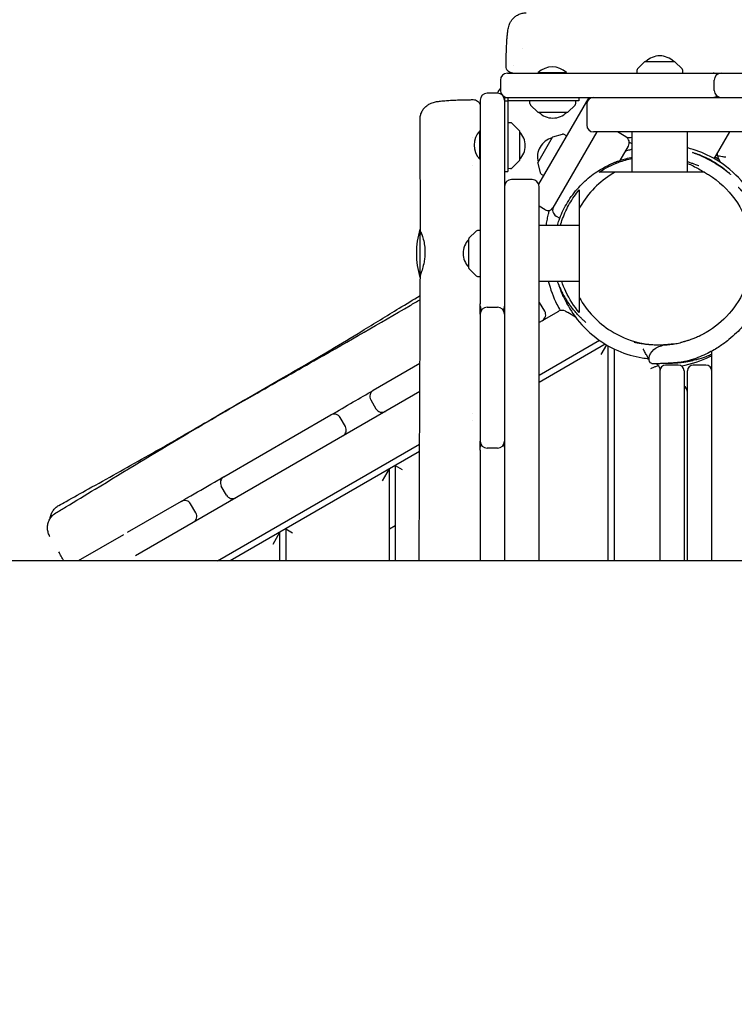
# Model space of a CAD drawing. Units: millimetres. Extents: x -6941 to 9454, y -8366 to 3513.
# Drawn here: x -1878 to -1258, y -652 to 202 of the extents above; entities that cross this region are included whole.
import ezdxf

# ---------------------------------------------------------------- set-up
doc = ezdxf.new("R2010")
doc.units = ezdxf.units.MM
doc.header["$LTSCALE"] = 20
doc.layers.add('2d', color=230, linetype='Continuous')
doc.layers.add('EN-Free_Space_Hatch', color=10, linetype='Continuous')

msp = doc.modelspace()

# ---------------------------------------------------------------- hatches: boundary and pattern name
at = {"layer": 'EN-Free_Space_Hatch'}
h = msp.add_hatch(dxfattribs=at)
h.set_pattern_fill('ANSI31', color=256, scale=100)
h.set_pattern_definition([(224.993, (7455.4, -2957.5), (224.479, -224.534), [])])
edge = h.paths.add_edge_path()
edge.add_arc((463.68, -6501.93), 1000, 0, 60.0019, ccw=False)
edge.add_arc((463.68, -6501.93), 1000, -119.9981, 0, ccw=False)
edge.add_line((-36.29, -7367.98), (-2610.13, -5882.08))
edge.add_line((-2610.13, -5882.08), (-1610.18, -4150))
edge.add_line((-1610.18, -4150), (963.65, -5635.89))
edge = h.paths.add_edge_path()
edge.add_arc((7454.32, -1957.5), 1000, 0, 90.10646, ccw=False)
edge.add_arc((7454.32, -1957.5), 1000, -89.93876, 0, ccw=False)
edge.add_line((7455.39, -2957.5), (4070.77, -2957.09))
edge.add_line((4070.77, -2957.09), (4071.01, -957.91))
edge.add_line((4071.01, -957.91), (7452.47, -957.5))
edge = h.paths.add_edge_path()
edge.add_arc((2498.99, 1458.68), 500, 0, 360)

# ---------------------------------------------------------------- linework, layer by layer
at = {"layer": '2d'}
for p, q in [((-1335.64, 165.85), (-1341.82, 159.67)), ((-1335.28, 166), (-1309.7, 166)), ((-1303.16, 159.67), (-1309.34, 165.85)), ((-1454.9, 156), (-1278.38, 156)), ((-1428.23, 156.5), (-1403.58, 156.5)), ((-1428.23, 156), (-1428.23, 156.5)), ((-1403.58, 156), (-1403.58, 156.5)), ((-1342.41, 158.32), (-1342.49, 156)), ((-1302.49, 156), (-1302.57, 158.32)), ((-1269.22, 156), (-1158.87, 156)), ((-1460.9, 150), (-1460.9, 141)), ((-1275.22, 141), (-1275.22, 150)), ((-1463.4, 138.5), (-1472.4, 138.5)), ((-1478.4, 132.5), (-1478.4, -44.32)), ((-1457.4, 135), (-1457.4, -267.5)), ((-1457.4, 135), (-318.02, 135)), ((-1457.4, 132), (-1454.52, 132)), ((-1454.4, 135), (-1454.4, 70.5)), ((-1392.9, 132), (-1454.4, 132)), ((-1435.32, 129.68), (-1435.4, 132)), ((-1428.55, 122.15), (-1434.74, 128.33)), ((-1384.18, 135), (-1427.74, 59.55)), ((-1402.26, 122.15), (-1396.07, 128.33)), ((-1395.49, 129.68), (-1395.4, 132)), ((-1392.9, 135), (-1392.9, 132)), ((-1385.96, 129), (-1385.96, 111)), ((-1428.2, 122), (-1402.61, 122)), ((-1452.08, 112.92), (-1454.4, 113)), ((-1444.55, 106.15), (-1450.74, 112.33)), ((-1478.9, 81.18), (-1478.9, 105.83)), ((-1478.4, 105.83), (-1478.9, 105.83)), ((-1444.4, 105.79), (-1444.4, 80.21)), ((-1415.4, 100.63), (-1406.95, 102.89)), ((-1377.25, 105), (-1415.26, 39.18)), ((-1403.44, 101.64), (-1405.49, 102.73)), ((-318.19, 105), (-1379.96, 105)), ((-1351.97, 100.79), (-1359.27, 105)), ((-1346.64, 105), (-1346.64, 70)), ((-1298.34, 70), (-1298.34, 105)), ((-1275.2, 81.75), (-1261.78, 105)), ((-1428.5, 78.24), (-1415.71, 100.4)), ((-1349, 96.19), (-1346.64, 94.82)), ((-1356.87, 80.3), (-1349.78, 92.59)), ((-1478.4, 81.18), (-1478.9, 81.18)), ((-1444.55, 79.85), (-1450.74, 73.67)), ((-1428.55, 77.86), (-1426.28, 69.41)), ((-1269.36, 78.13), (-1271.6, 82)), ((-1457.4, 70.5), (-1454.4, 70.5)), ((-1452.08, 73.08), (-1454.4, 73)), ((-1283.67, 70), (-1361.13, 70)), ((-1433.4, 63.56), (-1451.4, 63.56)), ((-1425.41, 68.23), (-1423.44, 67)), ((-1427.4, -267.5), (-1427.4, 57.56)), ((-1422.09, 37.35), (-1427.4, 40.42)), ((-1392.4, 38.73), (-1392.4, -38.73)), ((-1412.56, 31.85), (-1409.4, 30.02)), ((-1530.9, 20.48), (-1530.9, -21.52)), ((-1482.07, 18.81), (-1488.26, 12.62)), ((-1478.4, 19.48), (-1480.73, 19.4)), ((-1392.4, 23.63), (-1427.4, 23.63)), ((-1530.9, 16.48), (-1529.38, 16.48)), ((-1488.4, -13.32), (-1488.4, 12.27)), ((-1488.26, -13.67), (-1482.07, -19.86)), ((-1530.9, -17.52), (-1529.78, -17.52)), ((-1480.73, -20.44), (-1478.4, -20.52)), ((-1427.4, -24.67), (-1392.4, -24.67)), ((-1472.4, -47.18), (-1463.4, -47.18)), ((-1410.4, -50.81), (-1427.4, -60.62)), ((-1422.4, -50.8), (-1426.9, -43.01)), ((-1478.4, -53.18), (-1478.4, -163.53)), ((-1395.74, -55.81), (-1402.4, -51.96)), ((-1427.4, -106.23), (-1374.97, -75.96)), ((-1369.8, -79.33), (-1427.4, -112.58)), ((-1373.4, -88.33), (-1368.61, -80.03)), ((-1367.4, -267.5), (-1367.4, -80.72)), ((-1361.9, -267.5), (-1361.9, -83.57)), ((-1277.4, -267.5), (-1277.4, -85.42)), ((-1333.5, -91.74), (-1331.76, -92.75)), ((-1530.78, -96.06), (-1571.36, -119.48)), ((-1325.53, -96.34), (-1325.4, -96.42)), ((-1322.4, -101.61), (-1322.4, -267.5)), ((-1306.4, -97.5), (-1317.4, -97.5)), ((-1301.4, -102.5), (-1301.4, -267.5)), ((-1298.4, -267.5), (-1298.4, -102.5)), ((-1282.4, -97.5), (-1293.4, -97.5)), ((-1530.9, -120.37), (-1777.86, -262.96)), ((-1573.55, -127.68), (-1569.05, -135.47)), ((-1701.19, -194.44), (-1608.3, -140.81)), ((-1595.6, -150.8), (-1600.1, -143.01)), ((-1485.14, -139.57), (-1485.14, -139.57)), ((-1485.14, -145.92), (-1485.14, -145.92)), ((-1706.73, -267.5), (-1531.12, -166.11)), ((-1463.4, -169.53), (-1472.4, -169.53)), ((-1531.15, -172.48), (-1695.73, -267.5)), ((-1478.4, -171.24), (-1478.4, -267.5)), ((-1563.4, -198.03), (-1557.4, -187.64)), ((-1557.4, -267.5), (-1557.4, -187.64)), ((-1552.4, -184.75), (-1552.4, -267.5)), ((-1552.4, -184.75), (-1546.4, -188.22)), ((-1698.89, -210.43), (-1703.39, -202.64)), ((-1738.2, -215.81), (-1785.01, -242.84)), ((-1725.51, -225.8), (-1730.01, -218.01)), ((-1557.4, -239.6), (-1552.4, -236.71)), ((-1788.36, -244.77), (-1827.73, -267.5)), ((-1658.4, -252.88), (-1652.4, -242.49)), ((-1652.4, -267.5), (-1652.4, -242.49)), ((-1647.4, -239.6), (-1647.4, -267.5)), ((-1647.4, -239.6), (-1641.4, -243.06)), ((-319.72, -267.5), (-3323.82, -267.5))]:
    msp.add_line(p, q, dxfattribs=at)
for centre, radius, start, end in [((-1322.49, 154.01), 17, 44.85439, 135.14561), ((-1335.28, 165.5), 0.5, 90, 135), ((-1309.7, 165.5), 0.5, 45, 90), ((-1454.9, 150), 6, 90, 180), ((-1415.9, 143.38), 18, 46.79849, 133.20151), ((-1340.41, 158.25), 2, 135, 178), ((-1304.57, 158.25), 2, 2, 45), ((-1276.04, 150), 6, 55.34594, 90), ((-1269.22, 150), 6, 90, 180), ((-1472.4, 132.5), 6, 90, 180), ((-1463.4, 132.5), 6, 0, 90), ((-1454.9, 141), 6, 180, 270), ((-1269.22, 141), 6, 180, 270), ((-1433.32, 129.75), 2, 182, 225), ((-1397.48, 129.75), 2, 315, 358), ((-1379.96, 129), 6, 90, 180), ((-1276.04, 141), 6, 270, 304.65406), ((-1428.2, 122.5), 0.5, 225, 270), ((-1415.4, 133.99), 17, 224.85439, 315.14561), ((-1402.61, 122.5), 0.5, 270, 315), ((-1452.15, 110.92), 2, 45, 88), ((-1465.78, 93.5), 18, 136.79849, 223.2015), ((-1444.9, 105.79), 0.5, 360, 45), ((-1456.39, 93), 17, 314.85439, 45.14562), ((-1406.43, 100.96), 2, 62, 105), ((-1379.96, 111), 6, 180, 270), ((-1411.72, 83.32), 17, 104.85439, 195.14561), ((-1415.27, 100.15), 0.5, 105, 150), ((-1354.97, 95.59), 6, 330, 60), ((-1348.97, 105.98), 6, 240, 292.86739), ((-1444.9, 80.21), 0.5, 315, 360), ((-1428.07, 77.99), 0.5, 150, 195), ((-1266.4, 85), 6, 187.59196, 210), ((-1452.15, 75.08), 2, 272, 315), ((-1424.35, 69.92), 2, 195, 238), ((-1451.4, 57.56), 6, 90, 180), ((-1433.4, 57.56), 6, 0, 90), ((-1419.59, 41.68), 5, 240, 330), ((-1409.56, 37.04), 6, 150, 240), ((-1458.9, -0.52), 75, 163.7398, 196.26022), ((-1480.66, 17.4), 2, 92, 135), ((-1476.41, -0.52), 17, 134.85439, 225.14561), ((-1487.9, 12.27), 0.5, 135, 180), ((-1487.9, -13.32), 0.5, 180, 225), ((-1480.66, -18.44), 2, 225, 268), ((-1432.1, -46.01), 6, 30, 38.57129), ((-1472.4, -46.36), 6, 180, 214.65406), ((-1472.4, -53.18), 6, 90, 180), ((-1463.4, -53.18), 6, 0, 90), ((-1463.4, -46.36), 6, 325.34594, 0), ((-1427.6, -53.8), 6, 300, 30), ((-1407.4, -56), 6, 60, 120), ((-1317.4, -102.5), 5, 90, 180), ((-1306.4, -102.5), 5, 0, 90), ((-1293.4, -102.5), 5, 90, 180), ((-1282.4, -102.5), 5, 0, 90), ((-1568.36, -124.68), 6, 120, 210), ((-1304.4, -121), 6, 0, 60), ((-1563.86, -132.47), 6, 210, 300), ((-1605.3, -146.01), 6, 30, 120), ((-1600.8, -153.8), 6, 300, 30), ((-1472.4, -163.53), 6, 180, 270), ((-1472.4, -168.69), 6, 154.5157, 180), ((-1463.4, -163.53), 6, 270, 0), ((-1463.4, -168.69), 6, 360, 25.4843), ((-1698.19, -199.64), 6, 120, 210), ((-1693.69, -207.43), 6, 210, 300), ((-1735.2, -221.01), 6, 30, 120), ((-1730.7, -228.8), 6, 300, 30)]:
    msp.add_arc(centre, radius, start, end, dxfattribs=at)
for centre, major_axis, ratio, start_param, end_param in [((-1454.52, 132), (-81, 0), 0.000001, -1.572219, -1.570796), ((-1328.4, -101.61), (-3, -5.2), 1, -3.532687, -3.141593)]:
    msp.add_ellipse(centre, major_axis=major_axis, ratio=ratio, start_param=start_param, end_param=end_param, dxfattribs=at)
for points, knots in [([(-1456.03, 162.06), (-1456.01, 163.91), (-1455.99, 165.74), (-1455.92, 169.33), (-1455.88, 171.1), (-1455.77, 174.53), (-1455.71, 176.19), (-1455.58, 179.38), (-1455.51, 180.9), (-1455.34, 183.8), (-1455.25, 185.17), (-1455.05, 187.75), (-1454.94, 188.96), (-1454.69, 191.28), (-1454.55, 192.37), (-1454.16, 194.78), (-1453.93, 196.07), (-1453.14, 198.32), (-1452.91, 198.88), (-1452.28, 200.22), (-1451.83, 201.03), (-1450.75, 202.58), (-1450.11, 203.33), (-1448.64, 204.78), (-1447.77, 205.46), (-1445.87, 206.66), (-1444.82, 207.16), (-1442.62, 207.92), (-1441.46, 208.17), (-1439.75, 208.35), (-1439.21, 208.37), (-1438.66, 208.37)], [0.003996, 0.003996, 0.003996, 0.003996, 5.606256, 5.606256, 11.277911, 11.277911, 16.973983, 16.973983, 22.709872, 22.709872, 28.5251, 28.5251, 34.49919, 34.49919, 40.877778, 40.877778, 48.922722, 48.922722, 51.311489, 51.311489, 54.417631, 54.417631, 57.499605, 57.499605, 60.857646, 60.857646, 64.37322, 64.37322, 67.926764, 67.926764, 69.588049, 69.588049, 69.588049, 69.588049]), ([(-1450.03, 156), (-1450.15, 156), (-1450.28, 156), (-1451.05, 156.05), (-1451.7, 156.2), (-1452.9, 156.69), (-1453.47, 157.04), (-1454.45, 157.89), (-1454.88, 158.41), (-1455.54, 159.53), (-1455.78, 160.16), (-1456, 161.22), (-1456.04, 161.64), (-1456.03, 162.06)], [0, 0, 0, 0, 0.36845, 0.36845, 2.31879, 2.31879, 4.269142, 4.269142, 6.218704, 6.218704, 8.189604, 8.189604, 9.446242, 9.446242, 9.446242, 9.446242]), ([(-1530.77, 115.63), (-1530.78, 116.8), (-1530.65, 117.97), (-1530.14, 120.25), (-1529.74, 121.36), (-1528.72, 123.46), (-1528.08, 124.45), (-1526.63, 126.23), (-1525.81, 127.03), (-1524.1, 128.38), (-1523.2, 128.94), (-1521.56, 129.78), (-1520.8, 130.08), (-1519.46, 130.55), (-1518.87, 130.71), (-1517.61, 131.03), (-1516.97, 131.16), (-1515.24, 131.46), (-1514.16, 131.61), (-1511.44, 131.91), (-1509.75, 132.06), (-1506.41, 132.3), (-1504.84, 132.39), (-1501.63, 132.56), (-1500, 132.63), (-1496.63, 132.75), (-1494.89, 132.81), (-1491.34, 132.9), (-1489.51, 132.93), (-1486.61, 132.98), (-1485.54, 132.99), (-1484.47, 133)], [0.000019, 0.000019, 0.000019, 0.000019, 3.536712, 3.536712, 7.090803, 7.090803, 10.646219, 10.646219, 14.186527, 14.186527, 17.623795, 17.623795, 20.783106, 20.783106, 23.869422, 23.869422, 27.745257, 27.745257, 34.23305, 34.23305, 42.528206, 42.528206, 48.916589, 48.916589, 54.825966, 54.825966, 60.609035, 60.609035, 66.322682, 66.322682, 69.580255, 69.580255, 69.580255, 69.580255]), ([(-1484.46, 133), (-1483.81, 133.01), (-1483.16, 132.91), (-1481.92, 132.5), (-1481.33, 132.2), (-1480.29, 131.42), (-1479.83, 130.94), (-1479.09, 129.87), (-1478.81, 129.26), (-1478.56, 128.37), (-1478.5, 128.1), (-1478.42, 127.56), (-1478.4, 127.28), (-1478.4, 127)], [0, 0, 0, 0, 1.944621, 1.944621, 3.895133, 3.895133, 5.845441, 5.845441, 7.795772, 7.795772, 8.613754, 8.613754, 9.447609, 9.447609, 9.447609, 9.447609]), ([(-1530.42, 18.38), (-1530.42, 21.7), (-1530.42, 25.03), (-1530.42, 38.35), (-1530.44, 48.33), (-1530.52, 77.42), (-1530.62, 96.53), (-1530.77, 115.63)], [0, 0, 0, 0, 10.000001, 10.000001, 40.000022, 40.000022, 97.399409, 97.399409, 97.399409, 97.399409]), ([(-1352.23, 88.34), (-1351.53, 88.59), (-1350.87, 88.82), (-1349.1, 89.4), (-1348.04, 89.72), (-1346.87, 90.06), (-1346.75, 90.09), (-1346.64, 90.12)], [0, 0, 0, 0, 10.000792, 10.000792, 28.059719, 28.059719, 29.992666, 29.992666, 29.992666, 29.992666]), ([(-1230.05, -20.81), (-1228.92, -15.77), (-1228.17, -10.49), (-1227.43, 3.92), (-1228.22, 13.31), (-1232.68, 31.14), (-1235.93, 39.28), (-1244.78, 54.67), (-1250.18, 61.57), (-1263.29, 74.32), (-1270.93, 79.66), (-1285.25, 87.01), (-1291.79, 89.42), (-1298.3, 91.08), (-1298.32, 91.08), (-1298.34, 91.09)], [3.211437, 3.211437, 3.211437, 3.211437, 5.082112, 5.082112, 8.142608, 8.142608, 10.821452, 10.821452, 13.500301, 13.500301, 16.530261, 16.530261, 18.996902, 18.996902, 19.00473, 19.00473, 19.00473, 19.00473]), ([(-1294.05, 87.11), (-1294.05, 87.11), (-1294.05, 87.11), (-1294.04, 87.11), (-1294.03, 87.11), (-1294, 87.11), (-1293.94, 87.1), (-1293.54, 87.02), (-1292.78, 86.81), (-1290.77, 86.16), (-1289.68, 85.78), (-1286.83, 84.7), (-1285.01, 83.94), (-1280.98, 82.06), (-1278.81, 80.95), (-1274.51, 78.48), (-1272.43, 77.16), (-1268.8, 74.64), (-1267.26, 73.48), (-1264.88, 71.57), (-1263.98, 70.8), (-1262.83, 69.78), (-1262.47, 69.45), (-1261.69, 68.72), (-1261.38, 68.4), (-1261.2, 68.2), (-1261.18, 68.17), (-1261.16, 68.14), (-1261.15, 68.13), (-1261.15, 68.12), (-1261.14, 68.11), (-1261.14, 68.11), (-1261.14, 68.11), (-1261.14, 68.1)], [0.000077, 0.000077, 0.000077, 0.000077, 0.040104, 0.040104, 0.089703, 0.089703, 0.253825, 0.253825, 0.972082, 0.972082, 1.532062, 1.532062, 2.23618, 2.23618, 2.978135, 2.978135, 3.724369, 3.724369, 4.40146, 4.40146, 4.94781, 4.94781, 5.263698, 5.263698, 5.773343, 5.773343, 5.884646, 5.884646, 5.943971, 5.943971, 5.975416, 5.975416, 6.005251, 6.005251, 6.005251, 6.005251]), ([(-1261.14, 68.1), (-1261.15, 68.1), (-1261.15, 68.1), (-1261.16, 68.1), (-1261.17, 68.11), (-1261.21, 68.13), (-1261.26, 68.16), (-1261.62, 68.42), (-1262.22, 68.91), (-1263.83, 70.2), (-1264.73, 70.91), (-1267.13, 72.75), (-1268.73, 73.92), (-1272.43, 76.43), (-1274.51, 77.75), (-1278.83, 80.25), (-1281.02, 81.4), (-1284.88, 83.28), (-1286.56, 84.03), (-1289.75, 85.38), (-1291.17, 85.93), (-1292.57, 86.47), (-1292.88, 86.6), (-1293.54, 86.85), (-1293.81, 86.97), (-1293.98, 87.05), (-1294.01, 87.07), (-1294.04, 87.08), (-1294.04, 87.09), (-1294.05, 87.1), (-1294.05, 87.1), (-1294.05, 87.1), (-1294.05, 87.1), (-1294.05, 87.11)], [0.000127, 0.000127, 0.000127, 0.000127, 0.050039, 0.050039, 0.116489, 0.116489, 0.28931, 0.28931, 0.983892, 0.983892, 1.534874, 1.534874, 2.239765, 2.239765, 2.987849, 2.987849, 3.736942, 3.736942, 4.379227, 4.379227, 5.118512, 5.118512, 5.378605, 5.378605, 5.776861, 5.776861, 5.877625, 5.877625, 5.934231, 5.934231, 5.965931, 5.965931, 5.996347, 5.996347, 5.996347, 5.996347]), ([(-1272.35, 84.21), (-1272.42, 84.76), (-1272.42, 85.32), (-1272.23, 86.65), (-1271.95, 87.38), (-1271.6, 88)], [3.6557784, 3.6557784, 3.6557784, 3.6557784, 3.8787856, 3.8787856, 4.2051506, 4.2051506, 4.2051506, 4.2051506]), ([(-1411.55, 23.63), (-1411.09, 25.22), (-1410.56, 26.85), (-1409.17, 30.71), (-1408.25, 32.97), (-1406.16, 37.52), (-1404.97, 39.82), (-1402.35, 44.37), (-1400.91, 46.62), (-1397.77, 51.04), (-1396.06, 53.22), (-1392.49, 57.33), (-1390.68, 59.23), (-1387.08, 62.68), (-1385.24, 64.29), (-1381.33, 67.43), (-1379.23, 68.96), (-1375.05, 71.73), (-1372.94, 73.01), (-1369.79, 74.72), (-1368.94, 75.17), (-1367.43, 75.92), (-1366.78, 76.24), (-1365.22, 76.98), (-1364.29, 77.4), (-1362.52, 78.17), (-1361.67, 78.52), (-1359.8, 79.26), (-1358.78, 79.64), (-1356.36, 80.49), (-1354.95, 80.94), (-1351.65, 81.88), (-1349.73, 82.36), (-1347.34, 82.84), (-1346.99, 82.91), (-1346.64, 82.97)], [867.774404, 867.774404, 867.774404, 867.774404, 876.00541, 876.00541, 887.159801, 887.159801, 898.495512, 898.495512, 909.910794, 909.910794, 921.445212, 921.445212, 931.987508, 931.987508, 942.231004, 942.231004, 952.290787, 952.290787, 961.384808, 961.384808, 964.562894, 964.562894, 966.830329, 966.830329, 969.817099, 969.817099, 972.652888, 972.652888, 976.166585, 976.166585, 981.114653, 981.114653, 987.406131, 987.406131, 988.466234, 988.466234, 988.466234, 988.466234]), ([(-1375.15, 70), (-1369.8, 73.55), (-1364, 76.49), (-1354.26, 80.08), (-1350.48, 81.16), (-1346.64, 81.97)], [0, 0, 0, 0, 1.924735, 1.924735, 3.100783, 3.100783, 3.100783, 3.100783]), ([(-1298.34, 79.09), (-1297.36, 78.78), (-1296.47, 78.49), (-1294.62, 77.87), (-1293.69, 77.55), (-1291.95, 76.95), (-1291.15, 76.66), (-1289.83, 76.2), (-1289.31, 76.02), (-1288.76, 75.83), (-1288.62, 75.78), (-1288.62, 75.78)], [275.173264, 275.173264, 275.173264, 275.173264, 326.027156, 326.027156, 390.523503, 390.523503, 462.310173, 462.310173, 533.984426, 533.984426, 582.597512, 582.597512, 582.597512, 582.597512]), ([(-1298.34, 77.61), (-1296.69, 76.93), (-1295.05, 76.2), (-1290.16, 73.8), (-1287.02, 71.98), (-1284, 70)], [4.153665, 4.153665, 4.153665, 4.153665, 4.688411, 4.688411, 5.782202, 5.782202, 5.782202, 5.782202]), ([(-1265.25, 83), (-1266.19, 83.12), (-1267.2, 83.24), (-1269.11, 83.51), (-1270.01, 83.65), (-1271.34, 83.91), (-1271.92, 84.05), (-1272.35, 84.21)], [0, 0, 0, 0, 0.2845742, 0.2845742, 0.5691484, 0.5691484, 0.8069475, 0.8069475, 0.8069475, 0.8069475]), ([(-1361.13, 70), (-1372.94, 63.47), (-1383, 54), (-1390.27, 42.36), (-1391.02, 41.16), (-1391.73, 39.95), (-1392.4, 38.73)], [-44.805928, -44.805928, -44.805928, -44.805928, -4.162568, -4.162568, -4.162568, -0.000114, -0.000114, -0.000114, -0.000114]), ([(-1361.13, 70), (-1363.2, 70), (-1366.16, 70), (-1371.55, 70), (-1373.62, 70), (-1375.15, 70)], [0, 0, 0, 0, 17.012977, 17.012977, 32.01053, 32.01053, 32.01053, 32.01053]), ([(-1283.67, 70), (-1282.45, 69.32), (-1281.24, 68.61), (-1280.05, 67.87), (-1262.05, 56.63), (-1249.25, 38.71), (-1244.46, 18.04), (-1239.68, -2.63), (-1243.3, -24.36), (-1254.54, -42.36), (-1263.8, -57.2), (-1277.63, -68.52), (-1293.79, -74.71), (-1295.01, -75.17), (-1296.25, -75.61), (-1297.5, -76.02), (-1297.75, -76.11), (-1298, -76.19), (-1298.25, -76.27), (-1298.5, -76.35), (-1298.75, -76.42), (-1299, -76.5), (-1299.51, -76.66), (-1300.01, -76.8), (-1300.52, -76.95), (-1300.78, -77.02), (-1301.03, -77.09), (-1301.28, -77.16), (-1302.3, -77.44), (-1303.33, -77.7), (-1304.36, -77.94)], [-192.702296, -192.702296, -192.702296, -192.702296, -188.538049, -188.538049, -188.538049, -125.692032, -125.692032, -125.692032, -62.846016, -62.846016, -62.846016, -10.998053, -10.998053, -10.998053, -7.070177, -7.070177, -7.070177, -6.284602, -6.284602, -6.284602, -5.499026, -5.499026, -5.499026, -3.927876, -3.927876, -3.927876, -3.142301, -3.142301, -3.142301, 0, 0, 0, 0]), ([(-1408.87, 23.63), (-1408.29, 25.67), (-1407.64, 27.69), (-1405.26, 34.21), (-1403.21, 38.58), (-1399.58, 44.84), (-1398.27, 46.88), (-1395.47, 50.86), (-1393.97, 52.79), (-1392.4, 54.65)], [8.074655, 8.074655, 8.074655, 8.074655, 8.710638, 8.710638, 10.148816, 10.148816, 10.87285, 10.87285, 11.60288, 11.60288, 11.60288, 11.60288]), ([(-1392.4, 54.65), (-1392.4, 53.08), (-1392.4, 50.89), (-1392.4, 45.5), (-1392.4, 42.3), (-1392.4, 38.73)], [0.000091, 0.000091, 0.000091, 0.000091, 22.475956, 22.475956, 44.99647, 44.99647, 44.99647, 44.99647]), ([(-1254.3, 56.97), (-1254.3, 56.97), (-1254.25, 56.91), (-1253.97, 56.62), (-1253.73, 56.37), (-1253.03, 55.62), (-1252.59, 55.14), (-1251.5, 53.93), (-1250.9, 53.26), (-1249.53, 51.65), (-1248.83, 50.81), (-1247.31, 48.89), (-1246.56, 47.93), (-1244.99, 45.79), (-1244.25, 44.74), (-1242.67, 42.42), (-1241.83, 41.13), (-1240.12, 38.35), (-1239.27, 36.89), (-1237.62, 33.82), (-1236.82, 32.27), (-1235.33, 29.06), (-1234.63, 27.45), (-1233.34, 24.17), (-1232.75, 22.54), (-1231.7, 19.25), (-1231.23, 17.61), (-1230.42, 14.34), (-1230.06, 12.69), (-1229.52, 9.6), (-1229.3, 8.18), (-1228.94, 5.27), (-1228.79, 3.76), (-1228.57, 0.55), (-1228.5, -1.15), (-1228.46, -4.88), (-1228.5, -6.91), (-1228.76, -11.44), (-1229.01, -13.94), (-1229.71, -19.12), (-1230.19, -21.8), (-1231.28, -26.67), (-1231.85, -28.89), (-1233.24, -33.54), (-1234.08, -35.98), (-1236.05, -40.98), (-1237.2, -43.56), (-1239.65, -48.37), (-1240.93, -50.64), (-1243.53, -54.76), (-1244.82, -56.65), (-1247.57, -60.34), (-1249.02, -62.14), (-1252.27, -65.86), (-1254.07, -67.75), (-1258, -71.54), (-1260.14, -73.44), (-1264.09, -76.65), (-1265.86, -78), (-1269.01, -80.25), (-1270.39, -81.18), (-1273.38, -83.1), (-1274.98, -84.07), (-1278.53, -86.06), (-1280.47, -87.07), (-1284.72, -89.09), (-1287.04, -90.07), (-1291.92, -91.92), (-1294.48, -92.76), (-1298.42, -93.86), (-1299.74, -94.19), (-1301.42, -94.58), (-1301.75, -94.65), (-1302.34, -94.78), (-1302.59, -94.84), (-1302.87, -94.89), (-1302.89, -94.9), (-1302.95, -94.91), (-1302.97, -94.92), (-1303.09, -94.94), (-1303.15, -94.95), (-1303.27, -94.97), (-1303.33, -94.99), (-1303.55, -95.03), (-1303.7, -95.05), (-1303.92, -95.08), (-1303.98, -95.09), (-1304.1, -95.1), (-1304.16, -95.11), (-1304.27, -95.12), (-1304.3, -95.13), (-1304.4, -95.14), (-1304.46, -95.15), (-1304.58, -95.16), (-1304.62, -95.16), (-1304.7, -95.17), (-1304.74, -95.17), (-1304.83, -95.18), (-1304.87, -95.19), (-1304.98, -95.2), (-1305.06, -95.2), (-1305.25, -95.22), (-1305.36, -95.23), (-1305.58, -95.25), (-1305.7, -95.26), (-1306.2, -95.3), (-1306.59, -95.34), (-1308.18, -95.47), (-1309.35, -95.56), (-1312.12, -95.76), (-1313.62, -95.85), (-1316.95, -96.04), (-1318.75, -96.13), (-1321.42, -96.23), (-1322.14, -96.25), (-1323.16, -96.28), (-1323.44, -96.29), (-1323.93, -96.31), (-1324.13, -96.31), (-1324.38, -96.32), (-1324.42, -96.32), (-1324.5, -96.32), (-1324.55, -96.32), (-1324.63, -96.32), (-1324.67, -96.33), (-1324.79, -96.33), (-1324.86, -96.33), (-1325.05, -96.33), (-1325.15, -96.34), (-1325.37, -96.34), (-1325.48, -96.34), (-1325.87, -96.35), (-1326.14, -96.35), (-1326.6, -96.36), (-1326.8, -96.36), (-1327.41, -96.35), (-1327.8, -96.35), (-1328.51, -96.33)], [337.744118, 337.744118, 337.744118, 337.744118, 369.288037, 369.288037, 408.510391, 408.510391, 445.211702, 445.211702, 475.862844, 475.862844, 499.46844, 499.46844, 517.172358, 517.172358, 530.621035, 530.621035, 544.161126, 544.161126, 556.413822, 556.413822, 566.877057, 566.877057, 575.698326, 575.698326, 583.107282, 583.107282, 589.481274, 589.481274, 595.037879, 595.037879, 599.429582, 599.429582, 603.974631, 603.974631, 609.075, 609.075, 615.165112, 615.165112, 622.726769, 622.726769, 630.856714, 630.856714, 637.739356, 637.739356, 645.523214, 645.523214, 653.996014, 653.996014, 661.765614, 661.765614, 668.632576, 668.632576, 675.66014, 675.66014, 683.63484, 683.63484, 692.311688, 692.311688, 698.927736, 698.927736, 704.021366, 704.021366, 709.89095, 709.89095, 716.890286, 716.890286, 725.08658, 725.08658, 733.990998, 733.990998, 738.443097, 738.443097, 739.558661, 739.558661, 740.395328, 740.395328, 740.47409, 740.47409, 740.601235, 740.601235, 741.108015, 741.108015, 741.749514, 741.749514, 743.672805, 743.672805, 744.273188, 744.273188, 744.724899, 744.724899, 744.912178, 744.912178, 745.166099, 745.166099, 745.29239, 745.29239, 745.418847, 745.418847, 745.544833, 745.544833, 745.798248, 745.798248, 746.303906, 746.303906, 746.941735, 746.941735, 748.855568, 748.855568, 754.59664, 754.59664, 761.147335, 761.147335, 767.7439, 767.7439, 770.073206, 770.073206, 770.951904, 770.951904, 771.610929, 771.610929, 771.734552, 771.734552, 771.861023, 771.861023, 771.987192, 771.987192, 772.241231, 772.241231, 772.746482, 772.746482, 773.401918, 773.401918, 775.288732, 775.288732, 778.142337, 778.142337, 783.015261, 783.015261, 783.015261, 783.015261]), ([(-1421.07, 23.63), (-1421.03, 23.95), (-1420.98, 24.29), (-1420.74, 26.03), (-1420.49, 27.56), (-1419.9, 30.66), (-1419.58, 32.17), (-1418.93, 34.78), (-1418.67, 35.78), (-1418.37, 36.83)], [686.39911, 686.39911, 686.39911, 686.39911, 688.385674, 688.385674, 696.510383, 696.510383, 703.079658, 703.079658, 706.821571, 706.821571, 706.821571, 706.821571]), ([(-1529.99, 16.48), (-1530.04, 16.65), (-1530.08, 16.81), (-1530.36, 17.89), (-1530.47, 18.4), (-1530.33, 18.54), (-1530.1, 18.16), (-1529.43, 16.63), (-1529.01, 15.56), (-1528.12, 12.78), (-1527.65, 11.05), (-1526.95, 7.4), (-1526.7, 5.55), (-1526.54, 3.06), (-1526.51, 2.51), (-1526.48, 1.52), (-1526.47, 1.08), (-1526.47, 0.64)], [2.245758, 2.245758, 2.245758, 2.245758, 2.362219, 2.362219, 3.077178, 3.077178, 3.789599, 3.789599, 4.448186, 4.448186, 5.138333, 5.138333, 5.736586, 5.736586, 5.904996, 5.904996, 6.037685, 6.037685, 6.037685, 6.037685]), ([(-1526.47, 0.64), (-1526.47, 0.24), (-1526.48, -0.15), (-1526.5, -0.97), (-1526.52, -1.4), (-1526.57, -2.5), (-1526.62, -3.16), (-1526.82, -5.23), (-1527.01, -6.59), (-1527.63, -10.06), (-1528.12, -12.02), (-1529.1, -15.52), (-1529.6, -16.98), (-1530.27, -18.92), (-1530.46, -19.44), (-1530.47, -19.52), (-1530.48, -19.52), (-1530.48, -19.52)], [0.000001, 0.000001, 0.000001, 0.000001, 0.117662, 0.117662, 0.247109, 0.247109, 0.448487, 0.448487, 0.878627, 0.878627, 1.591489, 1.591489, 2.363998, 2.363998, 3.081693, 3.081693, 3.119461, 3.119461, 3.119461, 3.119461]), ([(-1531.44, -267.5), (-1531.43, -259.41), (-1531.41, -251.32), (-1531.3, -203.11), (-1531.11, -162.97), (-1530.74, -88.39), (-1530.56, -53.96), (-1530.48, -19.52)], [1020.699536, 1020.699536, 1020.699536, 1020.699536, 1045.022162, 1045.022162, 1165.699347, 1165.699347, 1269.182031, 1269.182031, 1269.182031, 1269.182031]), ([(-1419.31, -24.67), (-1417.55, -31.6), (-1415.04, -38.33), (-1410.92, -46.58), (-1409.94, -48.39), (-1408.9, -50.19)], [21.511432, 21.511432, 21.511432, 21.511432, 23.656892, 23.656892, 24.263365, 24.263365, 24.263365, 24.263365]), ([(-1386.75, -60.4), (-1386.75, -60.4), (-1386.75, -60.39), (-1386.82, -60.33), (-1386.98, -60.19), (-1387.47, -59.74), (-1387.78, -59.46), (-1388.65, -58.67), (-1389.2, -58.17), (-1390.7, -56.74), (-1391.42, -56.07), (-1393.39, -54.03), (-1394.19, -53.19), (-1396.16, -50.93), (-1396.97, -49.99), (-1398.73, -47.75), (-1399.5, -46.77), (-1401.13, -44.49), (-1401.83, -43.49), (-1403.1, -41.55), (-1403.65, -40.68), (-1404.73, -38.89), (-1405.27, -37.96), (-1406.48, -35.79), (-1407.13, -34.54), (-1408.77, -31.17), (-1409.73, -28.97), (-1410.8, -26.13), (-1411.07, -25.38), (-1411.31, -24.67)], [371.520723, 371.520723, 371.520723, 371.520723, 391.0947, 391.0947, 463.587526, 463.587526, 538.151145, 538.151145, 623.08802, 623.08802, 679.389671, 679.389671, 708.008325, 708.008325, 722.650846, 722.650846, 731.099687, 731.099687, 735.85801, 735.85801, 739.122819, 739.122819, 742.38194, 742.38194, 746.635, 746.635, 753.65441, 753.65441, 756.245801, 756.245801, 756.245801, 756.245801]), ([(-1392.4, -51.79), (-1397.08, -46.3), (-1401, -40.15), (-1405.44, -30.74), (-1406.65, -27.74), (-1407.68, -24.67)], [0.000601, 0.000601, 0.000601, 0.000601, 2.164315, 2.164315, 3.149091, 3.149091, 3.149091, 3.149091]), ([(-1406.22, -37.85), (-1406.48, -37.28), (-1406.73, -36.72), (-1408.03, -33.7), (-1408.96, -31.22), (-1409.78, -28.75)], [12.307027, 12.307027, 12.307027, 12.307027, 12.521236, 12.521236, 13.458161, 13.458161, 13.458161, 13.458161]), ([(-1409.3, -29.9), (-1408.68, -31.75), (-1407.99, -33.61), (-1404.84, -41.33), (-1401.75, -47.18), (-1393.23, -59.6), (-1387.5, -65.99), (-1374.09, -77.05), (-1366.77, -81.54), (-1351.92, -87.95), (-1344.78, -89.99), (-1335.77, -91.47), (-1333.91, -91.71), (-1332.08, -91.9)], [1.712166, 1.712166, 1.712166, 1.712166, 2.417442, 2.417442, 4.66038, 4.66038, 7.359144, 7.359144, 9.960076, 9.960076, 12.258666, 12.258666, 12.870335, 12.870335, 12.870335, 12.870335]), ([(-1847.06, -225.84), (-1844.2, -224.12), (-1841.35, -222.4), (-1829.94, -215.5), (-1821.38, -210.32), (-1787.18, -189.58), (-1761.56, -173.98), (-1714.68, -146.22), (-1693.5, -133.95), (-1654.72, -111.79), (-1637.15, -101.85), (-1592.75, -76.68), (-1565.94, -61.41), (-1536.43, -43.96), (-1533.48, -42.21), (-1530.54, -40.46)], [0, 0, 0, 0, 10.000001, 10.000001, 40.000016, 40.000016, 130.000539, 130.000539, 203.44268, 203.44268, 263.990603, 263.990603, 356.55706, 356.55706, 366.834962, 366.834962, 366.834962, 366.834962]), ([(-1844.51, -219.38), (-1842.39, -218.18), (-1840.25, -216.98), (-1831.71, -212.19), (-1825.28, -208.61), (-1802.35, -195.91), (-1785.86, -186.8), (-1752.25, -167.81), (-1735.14, -157.91), (-1705.21, -140.45), (-1692.3, -132.9), (-1670.13, -120.09), (-1660.82, -114.75), (-1644.62, -105.46), (-1637.69, -101.47), (-1623.25, -93.09), (-1615.76, -88.71), (-1599.25, -78.9), (-1590.25, -73.46), (-1570.54, -61.42), (-1559.8, -54.78), (-1542.81, -44.44), (-1536.7, -40.76), (-1530.53, -37.11)], [0, 0, 0, 0, 10.000014, 10.000014, 40.0001, 40.0001, 116.831931, 116.831931, 198.043029, 198.043029, 260.327058, 260.327058, 306.519193, 306.519193, 341.887408, 341.887408, 380.931422, 380.931422, 428.594238, 428.594238, 485.009886, 485.009886, 515.975472, 515.975472, 515.975472, 515.975472]), ([(-1392.4, -38.73), (-1385.87, -50.53), (-1376.4, -60.6), (-1364.76, -67.87), (-1350.14, -76.99), (-1333.05, -81.1), (-1316.07, -79.75), (-1315.81, -79.73), (-1315.55, -79.71), (-1315.29, -79.68), (-1315.03, -79.66), (-1314.77, -79.63), (-1314.5, -79.61), (-1313.46, -79.51), (-1312.42, -79.38), (-1311.37, -79.24), (-1311.11, -79.2), (-1310.85, -79.16), (-1310.59, -79.12), (-1310.33, -79.08), (-1310.07, -79.04), (-1309.81, -79), (-1308.25, -78.75), (-1306.69, -78.46), (-1305.14, -78.11), (-1304.88, -78.06), (-1304.62, -78), (-1304.36, -77.94)], [-103.430931, -103.430931, -103.430931, -103.430931, -62.799899, -62.799899, -62.799899, -11.774981, -11.774981, -11.774981, -10.989982, -10.989982, -10.989982, -10.204984, -10.204984, -10.204984, -7.064989, -7.064989, -7.064989, -6.27999, -6.27999, -6.27999, -5.494991, -5.494991, -5.494991, -0.784999, -0.784999, -0.784999, 0, 0, 0, 0]), ([(-1392.4, -38.73), (-1392.4, -41.54), (-1392.4, -43.96), (-1392.4, -48.18), (-1392.4, -50.45), (-1392.4, -51.79)], [0, 0, 0, 0, 22.409759, 22.409759, 43.002322, 43.002322, 43.002322, 43.002322]), ([(-1402.4, -51.96), (-1402.67, -51.81), (-1402.93, -51.66), (-1403.41, -51.38), (-1403.63, -51.25), (-1404, -51.04), (-1404.15, -50.95), (-1404.35, -50.84), (-1404.4, -50.81), (-1404.4, -50.81)], [-1.570796, -1.570796, -1.570796, -1.570796, -1.178097, -1.178097, -0.785398, -0.785398, -0.392699, -0.392699, 0, 0, 0, 0]), ([(-1283.98, -70.17), (-1284.26, -70.32), (-1284.55, -70.48), (-1285.69, -71.09), (-1286.55, -71.53), (-1289.02, -72.76), (-1290.5, -73.43), (-1292.06, -74.11), (-1292.46, -74.28), (-1292.7, -74.38), (-1292.74, -74.4), (-1292.74, -74.4)], [0, 0, 0, 0, 10.000002, 10.000002, 40.000078, 40.000078, 100.163717, 100.163717, 135.6363, 135.6363, 148.769059, 148.769059, 148.769059, 148.769059]), ([(-1311.12, -79.2), (-1311.58, -79.27), (-1312.07, -79.33), (-1313.69, -79.54), (-1315.03, -79.7), (-1317.69, -79.94), (-1318.75, -80.01), (-1321.38, -80.11), (-1322.39, -80.13), (-1325.23, -80.14), (-1326.97, -80.09), (-1330.06, -79.92), (-1331.44, -79.8), (-1333.95, -79.55), (-1335.09, -79.41), (-1337.16, -79.12), (-1338.09, -78.97), (-1339.73, -78.7), (-1340.44, -78.57), (-1341.61, -78.35), (-1342.07, -78.26), (-1342.72, -78.13), (-1343, -78.07), (-1343.78, -77.91), (-1344.18, -77.83), (-1344.69, -77.73), (-1344.82, -77.7), (-1344.82, -77.7)], [0, 0, 0, 0, 10.000366, 10.000366, 31.096473, 31.096473, 48.342431, 48.342431, 59.567023, 59.567023, 81.113306, 81.113306, 101.512368, 101.512368, 122.147131, 122.147131, 143.614169, 143.614169, 165.846371, 165.846371, 188.590453, 188.590453, 211.442318, 211.442318, 257.020958, 257.020958, 299.085626, 299.085626, 299.085626, 299.085626]), ([(-1331.78, -92.38), (-1331.96, -92.08), (-1332.13, -91.81), (-1332.69, -90.88), (-1333.03, -90.32), (-1333.66, -89.25), (-1333.99, -88.69), (-1334.63, -87.58), (-1334.94, -87.04), (-1335.63, -85.84), (-1335.89, -85.36), (-1336.32, -84.6), (-1336.46, -84.35), (-1336.63, -84.06), (-1336.67, -83.99), (-1336.73, -83.87), (-1336.76, -83.82), (-1336.79, -83.77), (-1336.79, -83.76), (-1336.8, -83.76), (-1336.8, -83.76), (-1336.8, -83.75), (-1336.8, -83.75), (-1336.8, -83.75), (-1336.8, -83.75), (-1336.8, -83.75), (-1336.8, -83.75), (-1336.8, -83.75), (-1336.8, -83.74), (-1336.8, -83.74), (-1336.8, -83.74), (-1336.8, -83.74), (-1336.8, -83.74), (-1336.81, -83.74), (-1336.81, -83.74), (-1336.81, -83.74), (-1336.81, -83.74), (-1336.81, -83.74), (-1336.81, -83.74), (-1336.81, -83.74), (-1336.81, -83.74), (-1336.81, -83.74), (-1336.81, -83.74), (-1336.82, -83.72), (-1336.82, -83.72), (-1336.82, -83.71), (-1336.83, -83.71), (-1336.83, -83.7), (-1336.83, -83.7), (-1336.83, -83.7)], [251.138681, 251.138681, 251.138681, 251.138681, 255.318337, 255.318337, 265.75242, 265.75242, 277.619286, 277.619286, 294.430984, 294.430984, 316.452056, 316.452056, 327.362947, 327.362947, 330.95884, 330.95884, 333.655756, 333.655756, 333.782181, 333.782181, 333.844692, 333.844692, 333.875964, 333.875964, 333.883785, 333.883785, 333.887704, 333.887704, 333.889679, 333.889679, 333.890169, 333.890169, 333.890662, 333.890662, 333.891156, 333.891156, 333.89165, 333.89165, 333.892643, 333.892643, 333.896658, 333.896658, 333.928386, 333.928386, 334.429852, 334.429852, 335.414235, 335.414235, 337.594815, 337.594815, 337.594815, 337.594815]), ([(-1328.51, -96.33), (-1328.84, -96.32), (-1333.12, -95.76), (-1332.35, -86.21), (-1323.66, -81.4), (-1320.23, -80.38), (-1318.56, -79.98)], [2933.234891, 2933.234891, 2933.234891, 2933.234891, 2990.249717, 3737.742104, 3924.625573, 4081.832075, 4081.832075, 4081.832075, 4081.832075]), ([(-1277.4, -88.3), (-1278.72, -88.85), (-1280.04, -89.38), (-1283.68, -90.74), (-1286.05, -91.53), (-1289.46, -92.52), (-1290.47, -92.79), (-1292.23, -93.24), (-1292.99, -93.42), (-1293.83, -93.61), (-1293.91, -93.63), (-1294.02, -93.66), (-1294.06, -93.67), (-1294.13, -93.68), (-1294.17, -93.69), (-1294.28, -93.72), (-1294.35, -93.73), (-1294.51, -93.77), (-1294.59, -93.78), (-1294.76, -93.82), (-1294.84, -93.84), (-1294.96, -93.87), (-1295.02, -93.88), (-1295.14, -93.9), (-1295.17, -93.91), (-1295.22, -93.92), (-1295.23, -93.93), (-1295.27, -93.93), (-1295.29, -93.94), (-1295.34, -93.95), (-1295.36, -93.95), (-1295.39, -93.96), (-1295.41, -93.96), (-1295.5, -93.98), (-1295.55, -93.99), (-1295.67, -94.02), (-1295.73, -94.03), (-1295.88, -94.07), (-1295.98, -94.09), (-1296.18, -94.13), (-1296.27, -94.15), (-1296.51, -94.19), (-1296.69, -94.23), (-1297.04, -94.3), (-1297.2, -94.33), (-1297.82, -94.45), (-1298.21, -94.52), (-1298.79, -94.62), (-1299.04, -94.67), (-1299.62, -94.76), (-1299.94, -94.82), (-1300.44, -94.9), (-1300.65, -94.93), (-1301.1, -95), (-1301.29, -95.02), (-1301.6, -95.07), (-1301.73, -95.09), (-1301.99, -95.12), (-1302.11, -95.14), (-1302.35, -95.17), (-1302.48, -95.19), (-1302.71, -95.22), (-1302.79, -95.23), (-1302.98, -95.25), (-1303.08, -95.27), (-1303.26, -95.29), (-1303.33, -95.3), (-1303.52, -95.32), (-1303.63, -95.33), (-1303.83, -95.36), (-1303.93, -95.37), (-1304.24, -95.41), (-1304.43, -95.43), (-1304.91, -95.48), (-1305.17, -95.51), (-1305.72, -95.56), (-1306.05, -95.59), (-1306.6, -95.64), (-1306.81, -95.66), (-1307.19, -95.69), (-1307.37, -95.71), (-1307.7, -95.73), (-1307.83, -95.74), (-1308.07, -95.76), (-1308.17, -95.76), (-1308.35, -95.78), (-1308.43, -95.78), (-1308.55, -95.79), (-1308.59, -95.79), (-1308.66, -95.8), (-1308.69, -95.8), (-1308.72, -95.8)], [945.362846, 945.362846, 945.362846, 945.362846, 949.705341, 949.705341, 957.271796, 957.271796, 960.386185, 960.386185, 962.730471, 962.730471, 962.991917, 962.991917, 963.090526, 963.090526, 963.217812, 963.217812, 963.473785, 963.473785, 963.979231, 963.979231, 964.627813, 964.627813, 965.093006, 965.093006, 965.218978, 965.218978, 965.281971, 965.281971, 965.345496, 965.345496, 965.409056, 965.409056, 965.472081, 965.472081, 965.729368, 965.729368, 966.232593, 966.232593, 967.086417, 967.086417, 967.727768, 967.727768, 968.447345, 968.447345, 969.048919, 969.048919, 970.870692, 970.870692, 972.035327, 972.035327, 973.490809, 973.490809, 974.80368, 974.80368, 975.425637, 975.425637, 975.975503, 975.975503, 976.666958, 976.666958, 977.389586, 977.389586, 977.761211, 977.761211, 978.121781, 978.121781, 978.374639, 978.374639, 978.880175, 978.880175, 979.502629, 979.502629, 980.973402, 980.973402, 981.964813, 981.964813, 983.203215, 983.203215, 984.558677, 984.558677, 985.617966, 985.617966, 986.299672, 986.299672, 986.679428, 986.679428, 986.913646, 986.913646, 987.047007, 987.047007, 987.130783, 987.130783, 987.130783, 987.130783]), ([(-1303.77, -98.25), (-1294.77, -96.54), (-1286.45, -93.68), (-1278.44, -89.82), (-1277.92, -89.56), (-1277.4, -89.3)], [4.961399, 4.961399, 4.961399, 4.961399, 7.835295, 7.835295, 8.034593, 8.034593, 8.034593, 8.034593]), ([(-1330.4, -100.46), (-1329.53, -100.09), (-1328.59, -99.69), (-1326.8, -98.96), (-1325.96, -98.64), (-1324.67, -98.2), (-1324.1, -98.03), (-1323.65, -97.95)], [0, 0, 0, 0, 0.2845742, 0.2845742, 0.5691484, 0.5691484, 0.8069475, 0.8069475, 0.8069475, 0.8069475]), ([(-1323.65, -97.95), (-1323.35, -98.35), (-1323.09, -98.78), (-1322.56, -100.01), (-1322.4, -100.84), (-1322.4, -101.61)], [3.6540035, 3.6540035, 3.6540035, 3.6540035, 3.8519864, 3.8519864, 4.2044457, 4.2044457, 4.2044457, 4.2044457]), ([(-1308.66, -95.8), (-1308.78, -95.81), (-1308.91, -95.82), (-1309.12, -95.83), (-1309.18, -95.84), (-1309.29, -95.84), (-1309.34, -95.85), (-1309.44, -95.85), (-1309.47, -95.86), (-1309.53, -95.86), (-1309.55, -95.86), (-1309.59, -95.86), (-1309.61, -95.87), (-1309.66, -95.87), (-1309.68, -95.87), (-1309.8, -95.88), (-1309.88, -95.88), (-1310.08, -95.89), (-1310.19, -95.9), (-1310.4, -95.91), (-1310.51, -95.92), (-1310.76, -95.93), (-1310.9, -95.94), (-1311.47, -95.96), (-1311.86, -95.98), (-1313.02, -96.02), (-1313.84, -96.04), (-1315.48, -96.06), (-1316.32, -96.06), (-1317.18, -96.05)], [0, 0, 0, 0, 1.414939, 1.414939, 1.879157, 1.879157, 2.228187, 2.228187, 2.367845, 2.367845, 2.438966, 2.438966, 2.510833, 2.510833, 2.583327, 2.583327, 2.86796, 2.86796, 3.282866, 3.282866, 3.81499, 3.81499, 4.700499, 4.700499, 7.3555, 7.3555, 11.676334, 11.676334, 16.299745, 16.299745, 16.299745, 16.299745]), ([(-1608.3, -140.81), (-1601.78, -137.05), (-1595.26, -133.29), (-1588.74, -129.52), (-1582.95, -126.18), (-1577.15, -122.83), (-1571.36, -119.48)], [-0.18566845, -0.18566845, -0.18566845, -0.18566845, -0.16308686, -0.16308686, -0.16308686, -0.14301149, -0.14301149, -0.14301149, -0.14301149]), ([(-1478.4, -171.24), (-1478.4, -170.76), (-1478.4, -170.29), (-1478.4, -167.72), (-1478.4, -165.62), (-1478.4, -163.53)], [-0.290135472, -0.290135472, -0.290135472, -0.290135472, -0.28870271, -0.28870271, -0.282409306, -0.282409306, -0.282409306, -0.282409306]), ([(-1738.2, -215.81), (-1735.46, -214.23), (-1732.72, -212.64), (-1729.97, -211.06), (-1722.13, -206.53), (-1714.28, -202), (-1706.44, -197.47), (-1704.69, -196.46), (-1702.94, -195.45), (-1701.19, -194.44)], [-0.33568074, -0.33568074, -0.33568074, -0.33568074, -0.32617373, -0.32617373, -0.32617373, -0.29899258, -0.29899258, -0.29899258, -0.29293009, -0.29293009, -0.29293009, -0.29293009]), ([(-1852.05, -230.76), (-1852.04, -230.71), (-1852.04, -230.66), (-1851.89, -229.45), (-1851.61, -228.3), (-1850.79, -226.12), (-1850.25, -225.06), (-1848.95, -223.12), (-1848.18, -222.22), (-1846.48, -220.64), (-1845.53, -219.95), (-1844.51, -219.38)], [9.519014, 9.519014, 9.519014, 9.519014, 9.674402, 9.674402, 13.175351, 13.175351, 16.676299, 16.676299, 20.177429, 20.177429, 23.658366, 23.658366, 23.658366, 23.658366]), ([(-1852.3, -246.19), (-1852.41, -246), (-1852.52, -245.81), (-1853.16, -244.58), (-1853.58, -243.47), (-1854.15, -241.21), (-1854.3, -240.03), (-1854.33, -237.7), (-1854.2, -236.52), (-1853.69, -234.25), (-1853.29, -233.13), (-1852.27, -231.04), (-1851.63, -230.05), (-1849.82, -227.85), (-1848.5, -226.71), (-1847.06, -225.84)], [0, 0, 0, 0, 0.65587, 0.65587, 4.156819, 4.156819, 7.657768, 7.657768, 11.158716, 11.158716, 14.659825, 14.659825, 18.14317, 18.14317, 23.21327, 23.21327, 23.21327, 23.21327]), ([(-1840, -267.5), (-1840.79, -266.13), (-1841.57, -264.77), (-1843.11, -262.12), (-1843.86, -260.82), (-1844.57, -259.58)], [0.138249, 0.138249, 0.138249, 0.138249, 4.998703, 4.998703, 9.952585, 9.952585, 9.952585, 9.952585])]:
    msp.add_open_spline(points, degree=3, knots=knots, dxfattribs=at)
for points in [[(-1441.67, 177.63), (-1441.67, 177.63), (-1441.67, 177.63), (-1441.67, 177.63)], [(-1449.97, 162.67), (-1449.97, 162.67), (-1449.97, 162.67), (-1449.97, 162.67)], [(-1453.68, 156), (-1453.52, 156.3), (-1453.35, 156.6), (-1453.18, 156.9)], [(-1278.38, 156), (-1275.33, 156), (-1272.27, 156), (-1269.22, 156)], [(-1463.47, 138.5), (-1462.61, 140.03), (-1461.76, 141.55), (-1460.9, 143.08)], [(-1485.18, 100.15), (-1485.18, 100.15), (-1485.18, 100.15), (-1485.18, 100.15)], [(-1274.44, 83.08), (-1273.34, 82.5), (-1272.25, 81.89), (-1271.17, 81.26)], [(-1485.18, 76.15), (-1485.18, 76.15), (-1485.18, 76.15), (-1485.18, 76.15)], [(-1478.4, -53.18), (-1478.4, -50.23), (-1478.4, -47.27), (-1478.4, -44.32)], [(-1332.87, -92.11), (-1332.54, -92.15), (-1332.2, -92.2), (-1331.87, -92.24)], [(-1322.63, -100), (-1322.33, -100), (-1322.03, -100), (-1321.73, -100)], [(-1844.51, -219.38), (-1844.51, -219.38), (-1844.51, -219.38), (-1844.51, -219.38)]]:
    msp.add_open_spline(points, degree=3, dxfattribs=at)

doc.saveas('drawing.dxf')
